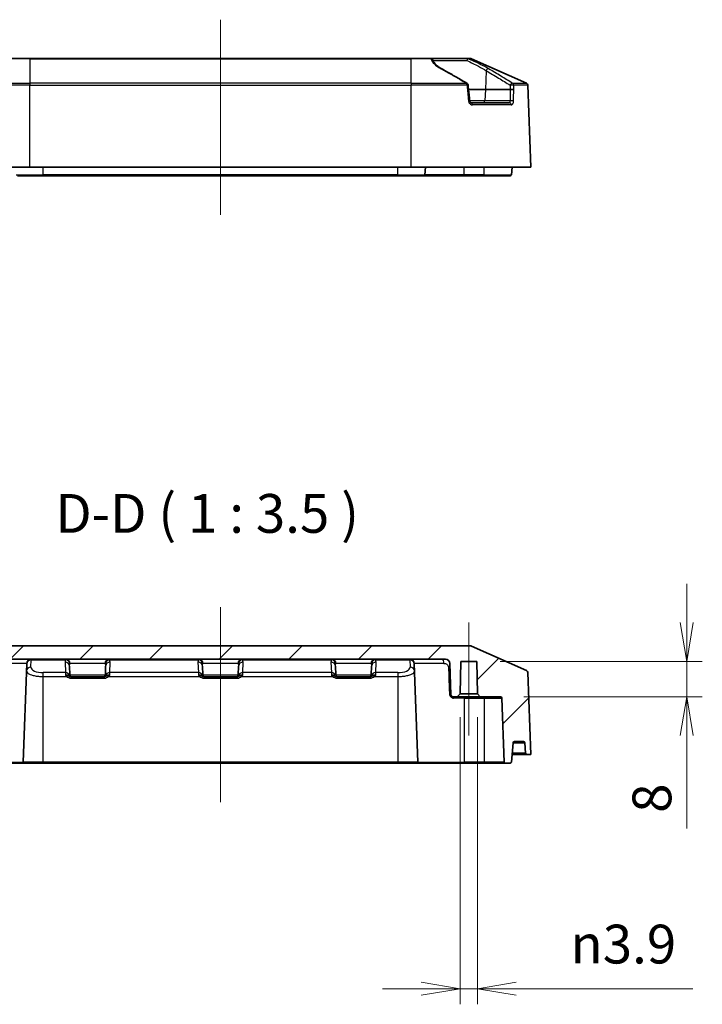
# Model space of a CAD drawing. Units: millimetres. Extents: x 0 to 4918, y 0 to 984.
# Drawn here: x 2423 to 2577, y 133 to 355 of the extents above; entities that cross this region are included whole.
import ezdxf

# ---------------------------------------------------------------- set-up
doc = ezdxf.new("R2010")
doc.units = ezdxf.units.MM
doc.header["$LTSCALE"] = 2.5
doc.layers.get('Defpoints').update_dxf_attribs({"lineweight": 25})
for name, color, linetype, lineweight in [('Centerline (ISO)', 131, 'Continuous', 18), ('Dimension (ISO)', 7, 'Continuous', 18), ('Dimension (ISO) @ 1', 7, 'Continuous', 18), ('Hatch (ISO)', 1, 'Continuous', 18), ('Symbol (ISO)', 7, 'Continuous', 18), ('Visible (ISO)', 7, 'Continuous', 35), ('Visible Narrow (ISO)', 7, 'Continuous', 25)]:
    doc.layers.add(name, color=color, linetype=linetype, lineweight=lineweight)
doc.styles.add('Note Text (TK)', font='MS PGothic.ttf')
doc.dimstyles.new('Default - Method 1b (TK)', dxfattribs={"dimscale": 2.5, "dimtxt": 2.5, "dimasz": 2.5, "dimexe": 1, "dimexo": 1.5, "dimgap": 1, "dimtad": 1, "dimrnd": 1e-08, "dimdsep": 46, "dimtxsty": 'Note Text (TK)', "dimblk": 'OPEN', "dimcen": 0.09, "dimdle": 5, "dimclrd": 100, "dimclre": 100, "dimclrt": 7, "dimadec": 1, "dimazin": 1, "dimtfac": 1, "dimtmove": 0, "dimatfit": 3, "dimldrblk": 'OPEN', "dimfxl": 1, "dimtolj": 1, "dimlwd": -1, "dimlwe": -1, "dimarcsym": 0})

# ---------------------------------------------------------------- blocks, each defined once
blk = doc.blocks.new('_Open')
at = {"color": 0, "linetype": 'ByBlock', "lineweight": -2}
for p, q in [((-1, 0.167), (0, 0)), ((-1, -0.167), (0, 0)), ((0, 0), (-1, 0))]:
    blk.add_line(p, q, dxfattribs=at)
blk = doc.blocks.new('*D86')
at = {"layer": 'Defpoints', "color": 0}
for p in [(2526.44, 210.08), (2531.8, 202.08), (2573.8, 202.08)]:
    blk.add_point(p, dxfattribs=at)
at = {"layer": 'Dimension (ISO)', "color": 100}
for p, q in [((2573.8, 218.83), (2573.8, 227.58)), ((2531.69, 210.08), (2577.3, 210.08)), ((2573.8, 210.08), (2573.8, 202.08)), ((2537.05, 202.08), (2577.3, 202.08)), ((2573.8, 193.33), (2573.8, 172.41))]:
    blk.add_line(p, q, dxfattribs=at)
at = {"layer": 'Dimension (ISO)', "color": 100, "xscale": 8.75, "yscale": 8.75, "zscale": 8.75}
for p, rotation in [((2573.8, 210.08), 270), ((2573.8, 202.08), 90)]:
    blk.add_blockref('_Open', p, dxfattribs=dict(at, rotation=rotation))
at = {"layer": 'Dimension (ISO)', "color": 7, "insert": (2565.93, 175.91), "char_height": 8.75, "attachment_point": 4, "rotation": 90, "style": 'Note Text (TK)'}
blk.add_mtext('\\A1;8', dxfattribs=at)
blk = doc.blocks.new('*D87')
at = {"layer": 'Defpoints', "color": 0}
for p in [(2522.66, 202.73), (2526.56, 202.73), (2526.56, 136.23)]:
    blk.add_point(p, dxfattribs=at)
at = {"layer": 'Dimension (ISO)', "color": 100}
for p, q in [((2522.66, 197.48), (2522.66, 132.73)), ((2526.56, 197.48), (2526.56, 132.73)), ((2513.91, 136.23), (2505.16, 136.23)), ((2522.66, 136.23), (2526.56, 136.23)), ((2535.31, 136.23), (2575.13, 136.23))]:
    blk.add_line(p, q, dxfattribs=at)
at = {"layer": 'Dimension (ISO)', "color": 100, "xscale": 8.75, "yscale": 8.75, "zscale": 8.75}
blk.add_blockref('_Open', (2522.66, 136.23), dxfattribs=at)
at = {"layer": 'Dimension (ISO)', "color": 100, "xscale": 8.75, "yscale": 8.75, "zscale": 8.75, "rotation": 180}
blk.add_blockref('_Open', (2526.56, 136.23), dxfattribs=at)
at = {"layer": 'Dimension (ISO)', "color": 7, "insert": (2547.56, 146.31), "char_height": 8.75, "attachment_point": 4, "style": 'Note Text (TK)'}
blk.add_mtext('\\A1;{\\fAIGDT|b0|i0;\\ln}\\fＭＳ Ｐゴシック|b0|i0;3.9', dxfattribs=at)

msp = doc.modelspace()

# ---------------------------------------------------------------- hatches: boundary and pattern name
at = {"layer": 'Hatch (ISO)'}
h = msp.add_hatch(dxfattribs=at)
h.set_pattern_fill('ANSI31', color=256, scale=88.9, style=0)
h.set_pattern_definition([(45, (2119.75, -28), (-7.85772, 7.85772), [])])
edge = h.paths.add_edge_path()
edge.add_ellipse((2399.7594, 207.5426), major_axis=(-0.4569, -0.2031), ratio=1, start_angle=270, end_angle=334.037511)
edge.add_line((2399.2597, 207.56), (2398.6144, 189.0808))
edge.add_line((2398.6144, 189.0808), (2399.4858, 189.0808))
edge.add_ellipse((2399.4858, 189.3808), major_axis=(0.3, 0), ratio=1, start_angle=270, end_angle=355)
edge.add_line((2399.7847, 189.3547), (2399.9905, 191.707))
edge.add_ellipse((2400.2893, 191.6808), major_axis=(0.0261, 0.2989), ratio=1, start_angle=5, end_angle=90, ccw=False)
edge.add_line((2400.2893, 191.9808), (2402.3108, 191.9808))
edge.add_ellipse((2402.3108, 191.6808), major_axis=(0.3, 0), ratio=1, start_angle=5, end_angle=90, ccw=False)
edge.add_line((2402.6097, 191.707), (2402.9905, 187.3547))
edge.add_ellipse((2403.2893, 187.3808), major_axis=(0.0261, -0.2989), ratio=1, start_angle=270, end_angle=355)
edge.add_line((2403.2893, 187.0808), (2404.3247, 187.0808))
edge.add_ellipse((2404.3247, 187.3808), major_axis=(0.3, 0), ratio=1, start_angle=270, end_angle=358)
edge.add_line((2404.6245, 187.3704), (2405.1281, 201.7913))
edge.add_ellipse((2405.4279, 201.7808), major_axis=(0.0105, 0.2998), ratio=1, start_angle=2, end_angle=90, ccw=False)
edge.add_line((2405.4279, 202.0808), (2410.0144, 202.0808))
edge.add_line((2410.0144, 202.0808), (2410.6644, 202.7308))
edge.add_line((2410.6644, 202.7308), (2410.7927, 210.0808))
edge.add_line((2410.7927, 210.0808), (2414.4361, 210.0808))
edge.add_line((2414.4361, 210.0808), (2414.5644, 202.7308))
edge.add_line((2414.5644, 202.7308), (2415.2144, 202.0808))
edge.add_line((2415.2144, 202.0808), (2416.1316, 202.0808))
edge.add_ellipse((2416.1316, 202.5808), major_axis=(0.5, 0), ratio=1, start_angle=270, end_angle=358)
edge.add_line((2416.6313, 202.5634), (2416.8775, 209.6157))
edge.add_ellipse((2417.8769, 209.5808), major_axis=(0.0349, 0.9994), ratio=1, start_angle=2, end_angle=90, ccw=False)
edge.add_line((2417.8769, 210.5808), (2519.3519, 210.5808))
edge.add_ellipse((2519.3519, 209.5808), major_axis=(1, 0), ratio=1, start_angle=2, end_angle=90, ccw=False)
edge.add_line((2520.3513, 209.6157), (2520.5976, 202.5634))
edge.add_ellipse((2521.0973, 202.5808), major_axis=(0.0174, -0.4997), ratio=1, start_angle=270, end_angle=358)
edge.add_line((2521.0973, 202.0808), (2522.0144, 202.0808))
edge.add_line((2522.0144, 202.0808), (2522.6644, 202.7308))
edge.add_line((2522.6644, 202.7308), (2522.7927, 210.0808))
edge.add_line((2522.7927, 210.0808), (2526.4361, 210.0808))
edge.add_line((2526.4361, 210.0808), (2526.5644, 202.7308))
edge.add_line((2526.5644, 202.7308), (2527.2144, 202.0808))
edge.add_line((2527.2144, 202.0808), (2531.8009, 202.0808))
edge.add_ellipse((2531.8009, 201.7808), major_axis=(0.3, 0), ratio=1, start_angle=2, end_angle=90, ccw=False)
edge.add_line((2532.1007, 201.7913), (2532.6043, 187.3704))
edge.add_ellipse((2532.9041, 187.3808), major_axis=(0.0105, -0.2998), ratio=1, start_angle=270, end_angle=358)
edge.add_line((2532.9041, 187.0808), (2533.9395, 187.0808))
edge.add_ellipse((2533.9395, 187.3808), major_axis=(0.3, 0), ratio=1, start_angle=270, end_angle=355)
edge.add_line((2534.2384, 187.3547), (2534.6192, 191.707))
edge.add_ellipse((2534.918, 191.6808), major_axis=(0.0261, 0.2989), ratio=1, start_angle=5, end_angle=90, ccw=False)
edge.add_line((2534.918, 191.9808), (2536.9395, 191.9808))
edge.add_ellipse((2536.9395, 191.6808), major_axis=(0.3, 0), ratio=1, start_angle=5, end_angle=90, ccw=False)
edge.add_line((2537.2384, 191.707), (2537.4442, 189.3547))
edge.add_ellipse((2537.743, 189.3808), major_axis=(0.0261, -0.2989), ratio=1, start_angle=270, end_angle=355)
edge.add_line((2537.743, 189.0808), (2538.6144, 189.0808))
edge.add_line((2538.6144, 189.0808), (2537.9691, 207.56))
edge.add_ellipse((2537.4694, 207.5426), major_axis=(-0.0174, 0.4997), ratio=1, start_angle=270, end_angle=334.037511)
edge.add_line((2537.6725, 207.9995), (2525.2114, 213.5377))
edge.add_ellipse((2525.0083, 213.0808), major_axis=(-0.4569, 0.2031), ratio=1, start_angle=270, end_angle=293.962489)
edge.add_line((2525.0083, 213.5808), (2412.2205, 213.5808))
edge.add_ellipse((2412.2205, 213.0808), major_axis=(-0.5, 0), ratio=1, start_angle=270, end_angle=293.962489)
edge.add_line((2412.0175, 213.5377), (2399.5563, 207.9995))

# ---------------------------------------------------------------- linework, layer by layer
at = {"layer": 'Centerline (ISO)', "linetype": 'Continuous'}
for p, q in [((2468.6144, 310.7891), (2468.6144, 354.7891)), ((2468.6144, 222.3308), (2468.6144, 178.3308)), ((2524.6144, 218.8308), (2524.6144, 193.3308))]:
    msp.add_line(p, q, dxfattribs=at)
at = {"layer": 'Visible (ISO)'}
for p, q in [((2421.191, 346.0391), (2425.6144, 346.0391)), ((2511.6144, 346.0391), (2425.6144, 346.0391)), ((2511.6144, 346.0391), (2516.0378, 346.0391)), ((2524.2568, 346.0391), (2516.0378, 346.0391)), ((2524.2568, 346.0391), (2525.0083, 346.0391)), ((2537.6725, 340.4577), (2525.2114, 345.996)), ((2538.6144, 321.5391), (2537.9691, 340.0182)), ((2528.3962, 339.0391), (2524.551, 339.0391)), ((2533.9679, 339.0391), (2528.3962, 339.0391)), ((2525.2316, 336.0391), (2533.776, 336.0391)), ((2425.6144, 321.5391), (2398.6144, 321.5391)), ((2425.6144, 321.5391), (2511.6144, 321.5391)), ((2538.6144, 321.5391), (2511.6144, 321.5391)), ((2514.7384, 319.8129), (2514.8894, 321.5391)), ((2534.2384, 319.8129), (2534.3894, 321.5391)), ((2428.6144, 319.5391), (2422.7893, 319.5391)), ((2428.6144, 319.5391), (2508.6144, 319.5391)), ((2514.4395, 319.5391), (2508.6144, 319.5391)), ((2514.4395, 319.5391), (2523.6144, 319.5391)), ((2523.6144, 319.5391), (2528.1144, 319.5391)), ((2533.9395, 319.5391), (2528.1144, 319.5391)), ((2525.0083, 213.5808), (2412.2205, 213.5808)), ((2537.6725, 207.9995), (2525.2114, 213.5377)), ((2417.8769, 210.5808), (2519.3519, 210.5808)), ((2424.9014, 209.6157), (2424.1245, 187.3704)), ((2434.5976, 207.0634), (2434.5294, 209.0162)), ((2442.6313, 207.0634), (2442.6995, 209.0162)), ((2464.5976, 207.0634), (2464.5294, 209.0162)), ((2472.6313, 207.0634), (2472.6995, 209.0162)), ((2494.5976, 207.0634), (2494.5294, 209.0162)), ((2502.6313, 207.0634), (2502.6995, 209.0162)), ((2513.1043, 187.3704), (2512.3275, 209.6157)), ((2520.3513, 209.6157), (2520.5976, 202.5634)), ((2522.6644, 202.7308), (2522.7927, 210.0808)), ((2522.7927, 210.0808), (2526.4361, 210.0808)), ((2526.4361, 210.0808), (2526.5644, 202.7308)), ((2434.8489, 206.5808), (2435.0275, 206.5808)), ((2435.0275, 206.5808), (2435.0973, 206.5808)), ((2442.1316, 206.5808), (2435.0973, 206.5808)), ((2442.1316, 206.5808), (2442.2013, 206.5808)), ((2442.2013, 206.5808), (2442.3799, 206.5808)), ((2464.8489, 206.5808), (2465.0275, 206.5808)), ((2465.0275, 206.5808), (2465.0973, 206.5808)), ((2472.1316, 206.5808), (2465.0973, 206.5808)), ((2472.1316, 206.5808), (2472.2013, 206.5808)), ((2472.2013, 206.5808), (2472.3799, 206.5808)), ((2494.8489, 206.5808), (2495.0275, 206.5808)), ((2495.0275, 206.5808), (2495.0973, 206.5808)), ((2502.1316, 206.5808), (2495.0973, 206.5808)), ((2502.1316, 206.5808), (2502.2013, 206.5808)), ((2502.2013, 206.5808), (2502.3799, 206.5808)), ((2538.6144, 189.0808), (2537.9691, 207.56)), ((2521.0973, 202.0808), (2522.0144, 202.0808)), ((2522.0144, 202.0808), (2522.6644, 202.7308)), ((2522.0144, 202.0808), (2527.2144, 202.0808)), ((2526.5644, 202.7308), (2522.6644, 202.7308)), ((2526.5644, 202.7308), (2527.2144, 202.0808)), ((2527.2144, 202.0808), (2531.8009, 202.0808)), ((2532.1007, 201.7913), (2532.6043, 187.3704)), ((2534.2384, 187.3547), (2534.6192, 191.707)), ((2534.918, 191.9808), (2536.9395, 191.9808)), ((2537.2384, 191.707), (2537.4442, 189.3547)), ((2534.3894, 189.0808), (2537.743, 189.0808)), ((2537.743, 189.0808), (2538.6144, 189.0808)), ((2423.8247, 187.0808), (2413.6144, 187.0808)), ((2423.8247, 187.0808), (2428.6144, 187.0808)), ((2428.6144, 187.0808), (2508.6144, 187.0808)), ((2508.6144, 187.0808), (2513.4041, 187.0808)), ((2523.6144, 187.0808), (2513.4041, 187.0808)), ((2523.6144, 187.0808), (2528.1144, 187.0808)), ((2528.1144, 187.0808), (2532.9041, 187.0808)), ((2532.9041, 187.0808), (2533.9395, 187.0808))]:
    msp.add_line(p, q, dxfattribs=at)
for centre, radius, start, end in [((2516.0378, 345.5391), 0.5, 13.894115, 90), ((2525.0083, 345.5391), 0.5, 66.037511, 90), ((2523.9785, 340.0008), 0.5, 4.216838, 59.633169), ((2537.4694, 340.0008), 0.5, 2, 66.037511), ((2514.4395, 319.8391), 0.3, 270, 355), ((2533.9395, 319.8391), 0.3, 270, 355), ((2525.0083, 213.0808), 0.5, 66.037511, 90), ((2425.9007, 209.5808), 1, 90, 178), ((2511.3281, 209.5808), 1, 2, 90), ((2519.3519, 209.5808), 1, 2, 90), ((2435.0973, 207.0808), 0.5, 182, 270), ((2442.1316, 207.0808), 0.5, 270, 358), ((2465.0973, 207.0808), 0.5, 182, 270), ((2472.1316, 207.0808), 0.5, 270, 358), ((2495.0973, 207.0808), 0.5, 182, 270), ((2502.1316, 207.0808), 0.5, 270, 358), ((2537.4694, 207.5426), 0.5, 2, 66.037511), ((2521.0973, 202.5808), 0.5, 182, 270), ((2531.8009, 201.7808), 0.3, 2, 90), ((2534.918, 191.6808), 0.3, 90, 175), ((2536.9395, 191.6808), 0.3, 5, 90), ((2537.743, 189.3808), 0.3, 185, 270), ((2423.8247, 187.3808), 0.3, 270, 358), ((2513.4041, 187.3808), 0.3, 182, 270), ((2532.9041, 187.3808), 0.3, 182, 270), ((2533.9395, 187.3808), 0.3, 270, 355)]:
    msp.add_arc(centre, radius, start, end, dxfattribs=at)
for centre, major_axis, ratio, start_param, end_param in [((-1657.6775, 33.3024), (-438.9188, 5922.0679), 0.70615828, 4.71167983, 4.71184679), ((787.9658, 187.2614), (-303.7561, 2455.0621), 0.70444317, 4.68604772, 4.68708226)]:
    msp.add_ellipse(centre, major_axis=major_axis, ratio=ratio, start_param=start_param, end_param=end_param, dxfattribs=at)
for points, knots in [([(2518.5662, 343.6852), (2518.3208, 343.8222), (2518.0948, 343.9614), (2517.6859, 344.2411), (2517.5029, 344.3816), (2517.1828, 344.66), (2517.0457, 344.7979), (2516.8187, 345.0655), (2516.7287, 345.1951), (2516.594, 345.4395), (2516.5491, 345.5541), (2516.5232, 345.6591)], [0, 0, 0, 0, 0.11524965, 0.11524965, 0.2304993, 0.2304993, 0.34574895, 0.34574895, 0.460998599, 0.460998599, 0.576248249, 0.576248249, 0.576248249, 0.576248249]), ([(2524.2313, 340.4322), (2523.8549, 340.6527), (2523.4783, 340.8728), (2522.7246, 341.3116), (2522.3476, 341.5304), (2521.5931, 341.9664), (2521.2155, 342.1837), (2520.4598, 342.6164), (2520.0817, 342.8318), (2519.3246, 343.2604), (2518.9457, 343.4735), (2518.5662, 343.6852)], [0.424962375, 0.424962375, 0.424962375, 0.424962375, 0.594508127, 0.594508127, 0.76405388, 0.76405388, 0.933599632, 0.933599632, 1.103145384, 1.103145384, 1.272691137, 1.272691137, 1.272691137, 1.272691137]), ([(2524.292, 339.0216), (2524.2932, 339.0217), (2524.2944, 339.0218), (2524.3445, 339.0266), (2524.3885, 339.0309), (2524.4627, 339.0383), (2524.4924, 339.0414), (2524.5377, 339.0465), (2524.5501, 339.0482), (2524.55, 339.0488)], [-0.0004130578, -0.0004130578, -0.0004130578, -0.0004130578, 0, 0, 0.0168990189, 0.0168990189, 0.0337972507, 0.0337972507, 0.0531626139, 0.0531626139, 0.0531626139, 0.0531626139]), ([(2534.7593, 339.0216), (2534.7586, 339.0217), (2534.7579, 339.0218), (2534.7297, 339.0266), (2534.6941, 339.0309), (2534.6097, 339.0383), (2534.5615, 339.0414), (2534.449, 339.0465), (2534.3845, 339.0482), (2534.2543, 339.0494), (2534.1898, 339.0488), (2534.0695, 339.0455), (2534.0148, 339.0427), (2533.9686, 339.0391)], [-0.0928011663, -0.0928011663, -0.0928011663, -0.0928011663, -0.0923881109, -0.0923881109, -0.0754891878, -0.0754891878, -0.0585910519, -0.0585910519, -0.0390591452, -0.0390591452, -0.0195296199, -0.0195296199, 0, 0, 0, 0]), ([(2525.2316, 336.0391), (2525.2016, 336.0391), (2525.1697, 336.044), (2525.1024, 336.0669), (2525.067, 336.0849), (2524.9976, 336.1357), (2524.9637, 336.1686), (2524.9044, 336.2463), (2524.8789, 336.2906), (2524.8414, 336.3827), (2524.8285, 336.4298), (2524.82, 336.4865), (2524.8189, 336.4953), (2524.818, 336.5041)], [0, 0, 0, 0, 0.030285827, 0.030285827, 0.060571653, 0.060571653, 0.09085748, 0.09085748, 0.12007992, 0.12007992, 0.146606785, 0.146606785, 0.151429133, 0.151429133, 0.151429133, 0.151429133])]:
    msp.add_open_spline(points, degree=3, knots=knots, dxfattribs=at)
msp.add_open_spline([(2533.9679, 339.0391), (2533.9682, 339.0391), (2533.9684, 339.0391), (2533.9686, 339.0391)], degree=3, dxfattribs=at)
at = {"layer": 'Visible Narrow (ISO)'}
for p, q in [((2425.6144, 345.996), (2421.124, 345.996)), ((2425.6144, 345.996), (2425.6144, 346.0391)), ((2425.6144, 345.996), (2511.6144, 345.996)), ((2425.6144, 345.996), (2425.6144, 340.4577)), ((2511.6144, 345.996), (2511.6144, 346.0391)), ((2516.1049, 345.996), (2511.6144, 345.996)), ((2511.6144, 340.4577), (2511.6144, 345.996)), ((2516.5507, 345.5652), (2524.2146, 345.5652)), ((2525.2114, 345.996), (2524.4485, 345.996)), ((2528.5532, 343.2748), (2528.3962, 339.0391)), ((2425.6144, 340.0182), (2413.0113, 340.0182)), ((2413.1532, 340.4577), (2425.6144, 340.4577)), ((2425.6144, 340.4577), (2425.6144, 340.0182)), ((2511.6144, 340.4577), (2425.6144, 340.4577)), ((2425.6144, 340.0182), (2511.6144, 340.0182)), ((2425.6144, 321.5391), (2425.6144, 340.0182)), ((2511.6144, 340.4577), (2511.6144, 340.0182)), ((2511.6144, 340.4577), (2524.0756, 340.4577)), ((2524.2175, 340.0182), (2511.6144, 340.0182)), ((2511.6144, 321.5391), (2511.6144, 340.0182)), ((2534.4998, 340.4577), (2537.6725, 340.4577)), ((2537.9691, 340.0182), (2534.7603, 340.0182)), ((2528.3962, 339.0391), (2528.2388, 336.4955)), ((2533.9686, 339.0391), (2533.9686, 339.0391)), ((2528.2388, 336.4955), (2524.8189, 336.4955)), ((2534.2017, 335.5565), (2525.4932, 335.5565)), ((2533.9218, 336.4955), (2528.2388, 336.4955)), ((2422.4905, 319.8129), (2428.6144, 319.8129)), ((2428.6144, 319.8129), (2428.6144, 321.5391)), ((2508.6144, 319.8129), (2428.6144, 319.8129)), ((2428.6144, 319.5391), (2428.6144, 319.8129)), ((2508.6144, 319.8129), (2508.6144, 321.5391)), ((2508.6144, 319.8129), (2514.7384, 319.8129)), ((2508.6144, 319.5391), (2508.6144, 319.8129)), ((2523.6144, 319.8129), (2514.7384, 319.8129)), ((2523.6144, 319.8129), (2523.6144, 321.5391)), ((2528.1144, 319.8129), (2523.6144, 319.8129)), ((2523.6144, 319.5391), (2523.6144, 319.8129)), ((2528.1144, 319.8129), (2528.1144, 321.5391)), ((2528.1144, 319.5391), (2528.1144, 319.8129)), ((2528.1144, 319.8129), (2534.2384, 319.8129)), ((2424.9014, 209.6157), (2418.2042, 209.6157)), ((2425.841, 208.784), (2425.8977, 210.4085)), ((2425.8977, 210.4085), (2425.9007, 210.5808)), ((2425.8977, 210.4085), (2433.6445, 210.4085)), ((2433.53, 209.8952), (2433.6125, 207.532)), ((2442.5237, 209.6157), (2434.7051, 209.6157)), ((2443.5843, 210.4085), (2463.6445, 210.4085)), ((2443.6163, 207.532), (2443.6989, 209.8952)), ((2463.53, 209.8952), (2463.6125, 207.532)), ((2472.5237, 209.6157), (2464.7051, 209.6157)), ((2473.5843, 210.4085), (2493.6445, 210.4085)), ((2473.6163, 207.532), (2473.6989, 209.8952)), ((2493.53, 209.8952), (2493.6125, 207.532)), ((2502.5237, 209.6157), (2494.7051, 209.6157)), ((2503.5843, 210.4085), (2511.3311, 210.4085)), ((2503.6163, 207.532), (2503.6989, 209.8952)), ((2511.3281, 210.5808), (2511.3311, 210.4085)), ((2511.3311, 210.4085), (2511.3878, 208.784)), ((2519.0246, 209.6157), (2512.3275, 209.6157)), ((2428.6144, 206.6531), (2428.6144, 207.532)), ((2433.6125, 207.532), (2428.6144, 207.532)), ((2428.6144, 187.3704), (2428.6144, 206.6531)), ((2428.6144, 206.6531), (2433.9032, 206.6531)), ((2433.6125, 207.532), (2433.6125, 206.9266)), ((2434.5558, 206.9266), (2433.6125, 206.9266)), ((2434.5976, 207.0634), (2442.6313, 207.0634)), ((2434.8489, 206.5808), (2434.8489, 206.2913)), ((2442.3799, 206.5808), (2442.3799, 206.2913)), ((2443.6163, 206.9266), (2442.673, 206.9266)), ((2443.3256, 206.6531), (2463.9032, 206.6531)), ((2443.6163, 206.9266), (2443.6163, 207.532)), ((2463.6125, 207.532), (2443.6163, 207.532)), ((2463.6125, 207.532), (2463.6125, 206.9266)), ((2464.5558, 206.9266), (2463.6125, 206.9266)), ((2464.5976, 207.0634), (2472.6313, 207.0634)), ((2464.8489, 206.5808), (2464.8489, 206.2913)), ((2472.3799, 206.5808), (2472.3799, 206.2913)), ((2473.6163, 206.9266), (2472.673, 206.9266)), ((2473.3256, 206.6531), (2493.9032, 206.6531)), ((2473.6163, 206.9266), (2473.6163, 207.532)), ((2493.6125, 207.532), (2473.6163, 207.532)), ((2493.6125, 207.532), (2493.6125, 206.9266)), ((2494.5558, 206.9266), (2493.6125, 206.9266)), ((2494.5976, 207.0634), (2502.6313, 207.0634)), ((2494.8489, 206.5808), (2494.8489, 206.2913)), ((2502.3799, 206.5808), (2502.3799, 206.2913)), ((2503.6163, 206.9266), (2502.673, 206.9266)), ((2503.3256, 206.6531), (2508.6144, 206.6531)), ((2503.6163, 206.9266), (2503.6163, 207.532)), ((2508.6144, 207.532), (2503.6163, 207.532)), ((2508.6144, 207.532), (2508.6144, 206.6531)), ((2508.6144, 206.6531), (2508.6144, 187.3704)), ((2434.8489, 206.2913), (2442.3799, 206.2913)), ((2464.8489, 206.2913), (2472.3799, 206.2913)), ((2494.8489, 206.2913), (2502.3799, 206.2913)), ((2523.6144, 201.7913), (2523.6144, 202.0808)), ((2528.1144, 201.7913), (2528.1144, 202.0808)), ((2523.6144, 201.7913), (2521.164, 201.7913)), ((2523.6144, 201.7913), (2528.1144, 201.7913)), ((2523.6144, 201.7913), (2523.6144, 187.3704)), ((2528.1144, 201.7913), (2532.1007, 201.7913)), ((2528.1144, 201.7913), (2528.1144, 187.3704)), ((2534.6192, 191.707), (2537.2384, 191.707)), ((2537.4442, 189.3547), (2534.4134, 189.3547)), ((2413.6144, 187.3704), (2424.1245, 187.3704)), ((2428.6144, 187.3704), (2424.1245, 187.3704)), ((2428.6144, 187.0808), (2428.6144, 187.3704)), ((2508.6144, 187.3704), (2428.6144, 187.3704)), ((2508.6144, 187.0808), (2508.6144, 187.3704)), ((2513.1043, 187.3704), (2508.6144, 187.3704)), ((2513.1043, 187.3704), (2523.6144, 187.3704)), ((2523.6144, 187.0808), (2523.6144, 187.3704)), ((2528.1144, 187.3704), (2523.6144, 187.3704)), ((2528.1144, 187.0808), (2528.1144, 187.3704)), ((2532.6043, 187.3704), (2528.1144, 187.3704))]:
    msp.add_line(p, q, dxfattribs=at)
for centre, major_axis, ratio, start_param, end_param in [((2516.0378, 345.5391), (0, 0.5), 0.33025361, 5.86496098, 6.28318531), ((2516.0378, 345.5391), (0.4854, 0.1201), 0.91245555, 0, 1.2136134), ((2524.2568, 345.5391), (0, 0.5), 0.08448291, 0, 1.51843645), ((2524.2568, 345.5391), (0.1996, 0.4584), 0.09825471, 0.1351923, 1.5564833), ((2524.2568, 345.5391), (0, 0.5), 0.94389224, 5.86496098, 6.28318531), ((2518.3226, 343.2486), (0.2436, 0.4366), 0.64190936, 0, 0.51646636), ((2528.9062, 343.2486), (0.2515, 0.4321), 0.66960012, 0.19908651, 1.88596787), ((2523.9785, 340.0008), (0.2528, 0.4314), 0.63653823, 0, 0.48079596), ((2523.9785, 340.0008), (0, -0.5), 0.47820974, 1.60570291, 2.72336832), ((2523.9785, 340.0008), (0.4986, 0.0368), 0.00038388, 5.21212159, 6.28318531), ((2534.3215, 340.0008), (0.2612, 0.4264), 0.66543531, 0.26321774, 1.90096505), ((2534.3215, 340.0008), (0.5, -0.0002), 0.07353127, 0.49976091, 2.35485334), ((2534.3215, 340.0008), (0, 0.5), 0.87824566, 4.74729557, 5.86496098), ((2524.3207, 336.4519), (0.4973, 0.0522), 0.0186951, 5.22422006, 6.28318531), ((2525.2316, 335.5391), (0, 0.5), 0.52351841, 4.74729557, 6.28318531), ((2527.8866, 336.5391), (0, -0.5), 0.70710678, 0, 1.48352986), ((2533.776, 335.5391), (0, 0.5), 0.85201437, 4.74729557, 6.28318531), ((2534.274, 336.4519), (0.4999, -0.0094), 0.10433553, 0.51379269, 2.35453149), ((2425.841, 207.8702), (-0.9994, 0.0349), 0.91371966, 4.74428595, 6.28318531), ((2425.8977, 209.4947), (-0.9994, 0.0349), 0.91371966, 4.74428595, 6.28318531), ((2428.6144, 208.7649), (-2.7737, 0), 0.44449798, 6.26766434, 7.85398163), ((2438.6144, 209.9302), (-5.085, 0), 0.44449798, 6.06999842, 6.29870627), ((2433.53, 208.9813), (0.9994, 0.0349), 0.91371966, 0, 1.53889936), ((2433.6445, 209.4947), (-0.899, 0.4378), 0.89644409, 3.67731503, 5.12402705), ((2433.7536, 209.5808), (0, 1), 0.95210524, 4.74729557, 6.28318531), ((2443.4753, 209.5808), (0, 1), 0.95210524, 0, 1.53588974), ((2443.5843, 209.4947), (0.899, 0.4378), 0.89644409, 1.15915826, 2.60587028), ((2443.6989, 208.9813), (-0.9994, 0.0349), 0.91371966, 4.74428595, 6.28318531), ((2438.6144, 209.9302), (-5.085, 0), 0.44449798, 3.12607169, 3.35477954), ((2468.6144, 209.9302), (-5.085, 0), 0.44449798, 6.06999842, 6.29870627), ((2463.53, 208.9813), (0.9994, 0.0349), 0.91371966, 0, 1.53889936), ((2463.6445, 209.4947), (-0.899, 0.4378), 0.89644409, 3.67731503, 5.12402705), ((2463.7536, 209.5808), (0, 1), 0.95210524, 4.74729557, 6.28318531), ((2473.4753, 209.5808), (0, 1), 0.95210524, 0, 1.53588974), ((2473.5843, 209.4947), (0.899, 0.4378), 0.89644409, 1.15915826, 2.60587028), ((2473.6989, 208.9813), (-0.9994, 0.0349), 0.91371966, 4.74428595, 6.28318531), ((2468.6144, 209.9302), (-5.085, 0), 0.44449798, 3.12607169, 3.35477954), ((2498.6144, 209.9302), (-5.085, 0), 0.44449798, 6.06999842, 6.29870627), ((2493.53, 208.9813), (0.9994, 0.0349), 0.91371966, 0, 1.53889936), ((2493.6445, 209.4947), (-0.899, 0.4378), 0.89644409, 3.67731503, 5.12402705), ((2493.7536, 209.5808), (0, 1), 0.95210524, 4.74729557, 6.28318531), ((2503.4753, 209.5808), (0, 1), 0.95210524, 0, 1.53588974), ((2503.5843, 209.4947), (0.899, 0.4378), 0.89644409, 1.15915826, 2.60587028), ((2503.6989, 208.9813), (-0.9994, 0.0349), 0.91371966, 4.74428595, 6.28318531), ((2498.6144, 209.9302), (-5.085, 0), 0.44449798, 3.12607169, 3.35477954), ((2508.6144, 208.7649), (-2.7737, 0), 0.44449798, 1.57079633, 3.15711362), ((2511.3311, 209.4947), (0.9994, 0.0349), 0.91371966, 0, 1.53889936), ((2511.3878, 207.8702), (0.9994, 0.0349), 0.91371966, 0, 1.53889936), ((2518.6182, 209.5808), (0, 1), 0.40664524, 4.74729557, 6.28318531), ((2433.6125, 206.6182), (0.9994, 0.0349), 0.91371966, 0.30608777, 1.53889936), ((2433.9032, 206.6426), (-0.1574, -0.2554), 0.01832131, 4.02466829, 4.68267601), ((2433.5963, 207.0808), (-1.0012, 0.0312), 0.45528256, 2.86560719, 3.17169497), ((2435.0275, 207.0808), (0, -0.5), 0.99168095, 5.02594298, 6.28318531), ((2442.2013, 207.0808), (0, -0.5), 0.99168095, 0, 1.25724233), ((2443.6325, 207.0808), (-1.0012, -0.0312), 0.45528256, 6.25308299, 6.55917077), ((2443.6163, 206.6182), (-0.9994, 0.0349), 0.91371966, 4.74428595, 5.97709753), ((2443.3256, 206.6426), (0.1574, -0.2554), 0.01832131, 1.6005093, 2.25851701), ((2463.6125, 206.6182), (0.9994, 0.0349), 0.91371966, 0.30608777, 1.53889936), ((2463.9032, 206.6426), (-0.1574, -0.2554), 0.01832131, 4.02466829, 4.68267601), ((2463.5963, 207.0808), (-1.0012, 0.0312), 0.45528256, 2.86560719, 3.17169497), ((2465.0275, 207.0808), (0, -0.5), 0.99168095, 5.02594298, 6.28318531), ((2472.2013, 207.0808), (0, -0.5), 0.99168095, 0, 1.25724233), ((2473.6325, 207.0808), (-1.0012, -0.0312), 0.45528256, 6.25308299, 6.55917077), ((2473.6163, 206.6182), (-0.9994, 0.0349), 0.91371966, 4.74428595, 5.97709753), ((2473.3256, 206.6426), (0.1574, -0.2554), 0.01832131, 1.6005093, 2.25851701), ((2493.6125, 206.6182), (0.9994, 0.0349), 0.91371966, 0.30608777, 1.53889936), ((2493.9032, 206.6426), (-0.1574, -0.2554), 0.01832131, 4.02466829, 4.68267601), ((2493.5963, 207.0808), (-1.0012, 0.0312), 0.45528256, 2.86560719, 3.17169497), ((2495.0275, 207.0808), (0, -0.5), 0.99168095, 5.02594298, 6.28318531), ((2502.2013, 207.0808), (0, -0.5), 0.99168095, 0, 1.25724233), ((2503.6325, 207.0808), (-1.0012, -0.0312), 0.45528256, 6.25308299, 6.55917077), ((2503.6163, 206.6182), (-0.9994, 0.0349), 0.91371966, 4.74428595, 5.97709753), ((2503.3256, 206.6426), (0.1574, -0.2554), 0.01832131, 1.6005093, 2.25851701), ((2519.8854, 208.6303), (0.4997, 0.0174), 0.02511662, 0, 1.2470524), ((2520.932, 201.7981), (0.062, 0.2935), 0.22540012, 4.79559022, 6.28318531), ((2521.0973, 201.7808), (0, 0.3), 0.22249097, 4.74729557, 6.28318531)]:
    msp.add_ellipse(centre, major_axis=major_axis, ratio=ratio, start_param=start_param, end_param=end_param, dxfattribs=at)
for points, knots in [([(2516.1049, 345.996), (2516.1582, 345.7734), (2516.2645, 345.5459), (2516.6546, 344.9784), (2517.0007, 344.6382), (2517.7257, 344.1028), (2518.0436, 343.901), (2518.396, 343.7055)], [-0.57624825, -0.57624825, -0.57624825, -0.57624825, -0.408143288, -0.408143288, -0.156978188, -0.156978188, 0, 0, 0, 0]), ([(2524.2146, 345.5652), (2525.1153, 345.1455), (2525.9902, 344.7094), (2527.4377, 343.9377), (2528.0364, 343.5976), (2528.5532, 343.2748)], [0.262117798, 0.262117798, 0.262117798, 0.262117798, 0.579165793, 0.579165793, 0.838366047, 0.838366047, 0.838366047, 0.838366047]), ([(2529.0956, 343.7055), (2528.5423, 344.0283), (2527.9011, 344.3684), (2526.3507, 345.1401), (2525.4138, 345.5762), (2524.4485, 345.996)], [-0.838366047, -0.838366047, -0.838366047, -0.838366047, -0.579165793, -0.579165793, -0.262117796, -0.262117796, -0.262117796, -0.262117796]), ([(2518.396, 343.7055), (2519.8249, 342.913), (2521.2461, 342.1004), (2523.1348, 341.0063), (2523.6054, 340.7324), (2524.0756, 340.4577)], [-1.272691137, -1.272691137, -1.272691137, -1.272691137, -0.636345568, -0.636345568, -0.424962375, -0.424962375, -0.424962375, -0.424962375]), ([(2528.5532, 343.2748), (2529.4863, 342.7316), (2530.4164, 342.1788), (2532.2206, 341.0937), (2533.095, 340.5619), (2533.9684, 340.027)], [0, 0, 0, 0, 0.436119002, 0.436119002, 0.847728762, 0.847728762, 0.847728762, 0.847728762]), ([(2534.4998, 340.4577), (2533.6279, 340.9926), (2532.7551, 341.5245), (2530.9544, 342.6096), (2530.0265, 343.1624), (2529.0956, 343.7055)], [-0.847728762, -0.847728762, -0.847728762, -0.847728762, -0.436119002, -0.436119002, 0, 0, 0, 0]), ([(2524.2175, 340.0182), (2524.2269, 339.8931), (2524.2362, 339.7679), (2524.2456, 339.6426), (2524.2611, 339.4358), (2524.2765, 339.2288), (2524.292, 339.0216)], [0.64572790276, 0.64572790276, 0.64572790276, 0.64572790276, 0.64631952849, 0.64631952849, 0.64631952849, 0.64729674443, 0.64729674443, 0.64729674443, 0.64729674443]), ([(2533.9684, 340.027), (2533.9683, 339.9018), (2533.9683, 339.7766), (2533.9682, 339.6514), (2533.9681, 339.4474), (2533.9681, 339.2433), (2533.9679, 339.0391)], [0.64572790276, 0.64572790276, 0.64572790276, 0.64572790276, 0.64631952849, 0.64631952849, 0.64631952849, 0.64728302945, 0.64728302945, 0.64728302945, 0.64728302945]), ([(2534.7593, 339.0216), (2534.7595, 339.2288), (2534.7597, 339.4358), (2534.7599, 339.6426), (2534.7601, 339.7679), (2534.7602, 339.8931), (2534.7603, 340.0182)], [-0.64729673507, -0.64729673507, -0.64729673507, -0.64729673507, -0.64631952849, -0.64631952849, -0.64631952849, -0.64572790276, -0.64572790276, -0.64572790276, -0.64572790276]), ([(2524.292, 339.0216), (2524.3472, 338.5074), (2524.4024, 337.9922), (2524.4576, 337.4759), (2524.4935, 337.1408), (2524.5293, 336.8053), (2524.5651, 336.4693)], [0.9132277378, 0.9132277378, 0.9132277378, 0.9132277378, 0.91820755259, 0.91820755259, 0.91820755259, 0.92144043521, 0.92144043521, 0.92144043521, 0.92144043521]), ([(2533.9686, 339.0391), (2533.9594, 338.5277), (2533.95, 338.0154), (2533.9405, 337.5021), (2533.9343, 337.167), (2533.9281, 336.8314), (2533.9218, 336.4955)], [0.91325578333, 0.91325578333, 0.91325578333, 0.91325578333, 0.91820755259, 0.91820755259, 0.91820755259, 0.92144043521, 0.92144043521, 0.92144043521, 0.92144043521]), ([(2534.7098, 336.4693), (2534.7164, 336.8053), (2534.723, 337.1408), (2534.7295, 337.4759), (2534.7396, 337.9922), (2534.7495, 338.5074), (2534.7593, 339.0216)], [-0.92144043521, -0.92144043521, -0.92144043521, -0.92144043521, -0.91820755259, -0.91820755259, -0.91820755259, -0.91322771864, -0.91322771864, -0.91322771864, -0.91322771864]), ([(2524.5651, 336.4693), (2524.5896, 336.2399), (2524.6896, 336.0209), (2524.9459, 335.741), (2525.0789, 335.6527), (2525.3095, 335.5724), (2525.4016, 335.5565), (2525.4932, 335.5565)], [-0.151429133, -0.151429133, -0.151429133, -0.151429133, -0.082214139, -0.082214139, -0.031620823, -0.031620823, 0, 0, 0, 0]), ([(2533.9218, 336.4955), (2533.9225, 336.4632), (2533.9223, 336.4313), (2533.9192, 336.3509), (2533.9148, 336.3038), (2533.899, 336.2063), (2533.8859, 336.1589), (2533.8447, 336.0684), (2533.8122, 336.0391), (2533.776, 336.0391)], [0, 0, 0, 0, 0.01944665, 0.01944665, 0.050561291, 0.050561291, 0.091010324, 0.091010324, 0.15142675, 0.15142675, 0.15142675, 0.15142675]), ([(2534.2017, 335.5565), (2534.3092, 335.5565), (2534.4125, 335.6152), (2534.5527, 335.7963), (2534.6004, 335.8909), (2534.6636, 336.0861), (2534.684, 336.1802), (2534.704, 336.3411), (2534.7085, 336.4049), (2534.7098, 336.4693)], [-0.15142675, -0.15142675, -0.15142675, -0.15142675, -0.091010324, -0.091010324, -0.050561291, -0.050561291, -0.01944665, -0.01944665, 0, 0, 0, 0]), ([(2433.7536, 210.5808), (2433.7315, 210.5808), (2433.7112, 210.5667), (2433.6747, 210.5092), (2433.6585, 210.4659), (2433.6445, 210.4085)], [0, 0, 0, 0, 0.021622882, 0.021622882, 0.043245764, 0.043245764, 0.043245764, 0.043245764]), ([(2434.5294, 209.0162), (2434.5245, 209.156), (2434.5431, 209.2959), (2434.5947, 209.4657), (2434.6057, 209.4977), (2434.6179, 209.5296)], [-1.586317292, -1.586317292, -1.586317292, -1.586317292, -1.400832725, -1.400832725, -1.357609442, -1.357609442, -1.357609442, -1.357609442]), ([(2434.6179, 209.5296), (2434.629, 209.5583), (2434.6419, 209.5799), (2434.6711, 209.6086), (2434.6874, 209.6157), (2434.7051, 209.6157)], [-0.043245764, -0.043245764, -0.043245764, -0.043245764, -0.021622882, -0.021622882, 0, 0, 0, 0]), ([(2442.5237, 209.6157), (2442.5415, 209.6157), (2442.5578, 209.6086), (2442.587, 209.5799), (2442.5998, 209.5583), (2442.6109, 209.5296)], [-0.043245764, -0.043245764, -0.043245764, -0.043245764, -0.021622882, -0.021622882, 0, 0, 0, 0]), ([(2442.6109, 209.5296), (2442.6743, 209.3649), (2442.7041, 209.1963), (2442.6997, 209.024), (2442.6996, 209.0201), (2442.6995, 209.0162)], [1.357609442, 1.357609442, 1.357609442, 1.357609442, 1.581174274, 1.581174274, 1.586317293, 1.586317293, 1.586317293, 1.586317293]), ([(2443.5843, 210.4085), (2443.5704, 210.4659), (2443.5542, 210.5092), (2443.5176, 210.5667), (2443.4973, 210.5808), (2443.4753, 210.5808)], [0, 0, 0, 0, 0.021622882, 0.021622882, 0.043245764, 0.043245764, 0.043245764, 0.043245764]), ([(2463.7536, 210.5808), (2463.7315, 210.5808), (2463.7112, 210.5667), (2463.6747, 210.5092), (2463.6585, 210.4659), (2463.6445, 210.4085)], [0, 0, 0, 0, 0.021622882, 0.021622882, 0.043245764, 0.043245764, 0.043245764, 0.043245764]), ([(2464.5294, 209.0162), (2464.5245, 209.156), (2464.5431, 209.2959), (2464.5947, 209.4657), (2464.6057, 209.4977), (2464.6179, 209.5296)], [-1.586317292, -1.586317292, -1.586317292, -1.586317292, -1.400832725, -1.400832725, -1.357609442, -1.357609442, -1.357609442, -1.357609442]), ([(2464.6179, 209.5296), (2464.629, 209.5583), (2464.6419, 209.5799), (2464.6711, 209.6086), (2464.6874, 209.6157), (2464.7051, 209.6157)], [-0.043245764, -0.043245764, -0.043245764, -0.043245764, -0.021622882, -0.021622882, 0, 0, 0, 0]), ([(2472.5237, 209.6157), (2472.5415, 209.6157), (2472.5578, 209.6086), (2472.587, 209.5799), (2472.5998, 209.5583), (2472.6109, 209.5296)], [-0.043245764, -0.043245764, -0.043245764, -0.043245764, -0.021622882, -0.021622882, 0, 0, 0, 0]), ([(2472.6109, 209.5296), (2472.6743, 209.3649), (2472.7041, 209.1963), (2472.6997, 209.024), (2472.6996, 209.0201), (2472.6995, 209.0162)], [1.357609442, 1.357609442, 1.357609442, 1.357609442, 1.581174274, 1.581174274, 1.586317293, 1.586317293, 1.586317293, 1.586317293]), ([(2473.5843, 210.4085), (2473.5704, 210.4659), (2473.5542, 210.5092), (2473.5176, 210.5667), (2473.4973, 210.5808), (2473.4753, 210.5808)], [0, 0, 0, 0, 0.021622882, 0.021622882, 0.043245764, 0.043245764, 0.043245764, 0.043245764]), ([(2493.7536, 210.5808), (2493.7315, 210.5808), (2493.7112, 210.5667), (2493.6747, 210.5092), (2493.6585, 210.4659), (2493.6445, 210.4085)], [0, 0, 0, 0, 0.021622882, 0.021622882, 0.043245764, 0.043245764, 0.043245764, 0.043245764]), ([(2494.5294, 209.0162), (2494.5245, 209.156), (2494.5431, 209.2959), (2494.5947, 209.4657), (2494.6057, 209.4977), (2494.6179, 209.5296)], [-1.586317292, -1.586317292, -1.586317292, -1.586317292, -1.400832725, -1.400832725, -1.357609442, -1.357609442, -1.357609442, -1.357609442]), ([(2494.6179, 209.5296), (2494.629, 209.5583), (2494.6419, 209.5799), (2494.6711, 209.6086), (2494.6874, 209.6157), (2494.7051, 209.6157)], [-0.043245764, -0.043245764, -0.043245764, -0.043245764, -0.021622882, -0.021622882, 0, 0, 0, 0]), ([(2502.5237, 209.6157), (2502.5415, 209.6157), (2502.5578, 209.6086), (2502.587, 209.5799), (2502.5998, 209.5583), (2502.6109, 209.5296)], [-0.043245764, -0.043245764, -0.043245764, -0.043245764, -0.021622882, -0.021622882, 0, 0, 0, 0]), ([(2502.6109, 209.5296), (2502.6743, 209.3649), (2502.7041, 209.1963), (2502.6997, 209.024), (2502.6996, 209.0201), (2502.6995, 209.0162)], [1.357609442, 1.357609442, 1.357609442, 1.357609442, 1.581174274, 1.581174274, 1.586317293, 1.586317293, 1.586317293, 1.586317293]), ([(2503.5843, 210.4085), (2503.5704, 210.4659), (2503.5542, 210.5092), (2503.5176, 210.5667), (2503.4973, 210.5808), (2503.4753, 210.5808)], [0, 0, 0, 0, 0.021622882, 0.021622882, 0.043245764, 0.043245764, 0.043245764, 0.043245764]), ([(2519.0246, 209.6157), (2519.2095, 209.6157), (2519.4477, 209.5849), (2519.6491, 209.4479), (2519.8775, 209.2924), (2520.0133, 209.0245), (2520.0363, 208.7848), (2520.0408, 208.7381), (2520.0424, 208.6924), (2520.0439, 208.6477)], [0, 0, 0, 0, 0.42454743, 0.42454743, 0.42454743, 0.90617961, 0.90617961, 0.90617961, 1, 1, 1, 1]), ([(2424.8416, 207.9051), (2424.8368, 207.7665), (2424.9042, 207.6275), (2425.2242, 207.3171), (2425.5355, 207.1523), (2426.1953, 206.9346), (2426.4856, 206.8629), (2426.8007, 206.806), (2427.1158, 206.7492), (2427.4556, 206.7072), (2428.0716, 206.6628), (2428.343, 206.6531), (2428.6144, 206.6531)], [-1.58631729, -1.58631729, -1.58631729, -1.58631729, -1.24891787, -1.24891787, -0.79014953, -0.79014953, -0.50341932, -0.50341932, -0.50341932, -0.21668911, -0.21668911, 0, 0, 0, 0]), ([(2433.9995, 206.8069), (2433.9389, 206.8261), (2433.8759, 206.8458), (2433.7463, 206.8858), (2433.6798, 206.9062), (2433.6125, 206.9266)], [0, 0, 0, 0, 0.017487441, 0.017487441, 0.034974882, 0.034974882, 0.034974882, 0.034974882]), ([(2433.6125, 206.9266), (2433.6596, 206.8799), (2433.7074, 206.8334), (2433.8045, 206.7418), (2433.8536, 206.6968), (2433.9032, 206.6531)], [-0.034974882, -0.034974882, -0.034974882, -0.034974882, -0.017487441, -0.017487441, 0, 0, 0, 0]), ([(2433.9032, 206.6531), (2434.0412, 206.568), (2434.1771, 206.4781), (2434.4265, 206.3665), (2434.5326, 206.3311), (2434.71, 206.2981), (2434.7795, 206.2913), (2434.8489, 206.2913)], [-0.102805079, -0.102805079, -0.102805079, -0.102805079, -0.054151879, -0.054151879, -0.020827646, -0.020827646, 0, 0, 0, 0]), ([(2434.8489, 206.5808), (2434.799, 206.5808), (2434.748, 206.5851), (2434.6128, 206.6057), (2434.5272, 206.6278), (2434.3064, 206.6976), (2434.1682, 206.7538), (2433.9995, 206.8069)], [0, 0, 0, 0, 0.020827646, 0.020827646, 0.054151879, 0.054151879, 0.102805079, 0.102805079, 0.102805079, 0.102805079]), ([(2443.2293, 206.8069), (2443.0511, 206.7508), (2442.9066, 206.6915), (2442.6319, 206.6071), (2442.503, 206.5808), (2442.3799, 206.5808)], [-0.102805327, -0.102805327, -0.102805327, -0.102805327, -0.051402663, -0.051402663, 0, 0, 0, 0]), ([(2442.3799, 206.2913), (2442.5513, 206.2913), (2442.721, 206.3334), (2443.036, 206.4683), (2443.1798, 206.5632), (2443.3256, 206.6531)], [0, 0, 0, 0, 0.051402663, 0.051402663, 0.102805327, 0.102805327, 0.102805327, 0.102805327]), ([(2443.6163, 206.9266), (2443.5491, 206.9062), (2443.4825, 206.8858), (2443.353, 206.8458), (2443.2899, 206.8261), (2443.2293, 206.8069)], [-0.0003960898, -0.0003960898, -0.0003960898, -0.0003960898, 0.0170913512, 0.0170913512, 0.0345787922, 0.0345787922, 0.0345787922, 0.0345787922]), ([(2443.3256, 206.6531), (2443.3752, 206.6968), (2443.4244, 206.7418), (2443.5214, 206.8334), (2443.5693, 206.8799), (2443.6163, 206.9266)], [-0.0345787922, -0.0345787922, -0.0345787922, -0.0345787922, -0.0170913512, -0.0170913512, 0.0003960898, 0.0003960898, 0.0003960898, 0.0003960898]), ([(2463.9995, 206.8069), (2463.9389, 206.8261), (2463.8759, 206.8458), (2463.7463, 206.8858), (2463.6798, 206.9062), (2463.6125, 206.9266)], [0, 0, 0, 0, 0.017487441, 0.017487441, 0.034974882, 0.034974882, 0.034974882, 0.034974882]), ([(2463.6125, 206.9266), (2463.6596, 206.8799), (2463.7074, 206.8334), (2463.8045, 206.7418), (2463.8536, 206.6968), (2463.9032, 206.6531)], [-0.034974882, -0.034974882, -0.034974882, -0.034974882, -0.017487441, -0.017487441, 0, 0, 0, 0]), ([(2463.9032, 206.6531), (2464.0412, 206.568), (2464.1771, 206.4781), (2464.4265, 206.3665), (2464.5326, 206.3311), (2464.71, 206.2981), (2464.7795, 206.2913), (2464.8489, 206.2913)], [-0.102805079, -0.102805079, -0.102805079, -0.102805079, -0.054151879, -0.054151879, -0.020827646, -0.020827646, 0, 0, 0, 0]), ([(2464.8489, 206.5808), (2464.799, 206.5808), (2464.748, 206.5851), (2464.6128, 206.6057), (2464.5272, 206.6278), (2464.3064, 206.6976), (2464.1682, 206.7538), (2463.9995, 206.8069)], [0, 0, 0, 0, 0.020827646, 0.020827646, 0.054151879, 0.054151879, 0.102805079, 0.102805079, 0.102805079, 0.102805079]), ([(2473.2293, 206.8069), (2473.0511, 206.7508), (2472.9066, 206.6915), (2472.6319, 206.6071), (2472.503, 206.5808), (2472.3799, 206.5808)], [-0.102805327, -0.102805327, -0.102805327, -0.102805327, -0.051402663, -0.051402663, 0, 0, 0, 0]), ([(2472.3799, 206.2913), (2472.5513, 206.2913), (2472.721, 206.3334), (2473.036, 206.4683), (2473.1798, 206.5632), (2473.3256, 206.6531)], [0, 0, 0, 0, 0.051402663, 0.051402663, 0.102805327, 0.102805327, 0.102805327, 0.102805327]), ([(2473.6163, 206.9266), (2473.5491, 206.9062), (2473.4825, 206.8858), (2473.353, 206.8458), (2473.2899, 206.8261), (2473.2293, 206.8069)], [-0.0003960898, -0.0003960898, -0.0003960898, -0.0003960898, 0.0170913512, 0.0170913512, 0.0345787922, 0.0345787922, 0.0345787922, 0.0345787922]), ([(2473.3256, 206.6531), (2473.3752, 206.6968), (2473.4244, 206.7418), (2473.5214, 206.8334), (2473.5693, 206.8799), (2473.6163, 206.9266)], [-0.0345787922, -0.0345787922, -0.0345787922, -0.0345787922, -0.0170913512, -0.0170913512, 0.0003960898, 0.0003960898, 0.0003960898, 0.0003960898]), ([(2493.9995, 206.8069), (2493.9389, 206.8261), (2493.8759, 206.8458), (2493.7463, 206.8858), (2493.6798, 206.9062), (2493.6125, 206.9266)], [0, 0, 0, 0, 0.017487441, 0.017487441, 0.034974882, 0.034974882, 0.034974882, 0.034974882]), ([(2493.6125, 206.9266), (2493.6596, 206.8799), (2493.7074, 206.8334), (2493.8045, 206.7418), (2493.8536, 206.6968), (2493.9032, 206.6531)], [-0.034974882, -0.034974882, -0.034974882, -0.034974882, -0.017487441, -0.017487441, 0, 0, 0, 0]), ([(2493.9032, 206.6531), (2494.0412, 206.568), (2494.1771, 206.4781), (2494.4265, 206.3665), (2494.5326, 206.3311), (2494.71, 206.2981), (2494.7795, 206.2913), (2494.8489, 206.2913)], [-0.102805079, -0.102805079, -0.102805079, -0.102805079, -0.054151879, -0.054151879, -0.020827646, -0.020827646, 0, 0, 0, 0]), ([(2494.8489, 206.5808), (2494.799, 206.5808), (2494.748, 206.5851), (2494.6128, 206.6057), (2494.5272, 206.6278), (2494.3064, 206.6976), (2494.1682, 206.7538), (2493.9995, 206.8069)], [0, 0, 0, 0, 0.020827646, 0.020827646, 0.054151879, 0.054151879, 0.102805079, 0.102805079, 0.102805079, 0.102805079]), ([(2503.2293, 206.8069), (2503.0511, 206.7508), (2502.9066, 206.6915), (2502.6319, 206.6071), (2502.503, 206.5808), (2502.3799, 206.5808)], [-0.102805327, -0.102805327, -0.102805327, -0.102805327, -0.051402663, -0.051402663, 0, 0, 0, 0]), ([(2502.3799, 206.2913), (2502.5513, 206.2913), (2502.721, 206.3334), (2503.036, 206.4683), (2503.1798, 206.5632), (2503.3256, 206.6531)], [0, 0, 0, 0, 0.051402663, 0.051402663, 0.102805327, 0.102805327, 0.102805327, 0.102805327]), ([(2503.6163, 206.9266), (2503.5491, 206.9062), (2503.4825, 206.8858), (2503.353, 206.8458), (2503.2899, 206.8261), (2503.2293, 206.8069)], [-0.0003960898, -0.0003960898, -0.0003960898, -0.0003960898, 0.0170913512, 0.0170913512, 0.0345787922, 0.0345787922, 0.0345787922, 0.0345787922]), ([(2503.3256, 206.6531), (2503.3752, 206.6968), (2503.4244, 206.7418), (2503.5214, 206.8334), (2503.5693, 206.8799), (2503.6163, 206.9266)], [-0.0345787922, -0.0345787922, -0.0345787922, -0.0345787922, -0.0170913512, -0.0170913512, 0.0003960898, 0.0003960898, 0.0003960898, 0.0003960898]), ([(2508.6144, 206.6531), (2508.8858, 206.6531), (2509.1572, 206.6628), (2509.7732, 206.7072), (2510.1131, 206.7492), (2510.4281, 206.806), (2510.7432, 206.8629), (2511.0335, 206.9346), (2511.6934, 207.1523), (2512.0046, 207.3171), (2512.3246, 207.6275), (2512.3921, 207.7665), (2512.3872, 207.9051)], [0, 0, 0, 0, 0.21668911, 0.21668911, 0.50341932, 0.50341932, 0.50341932, 0.79014953, 0.79014953, 1.24891787, 1.24891787, 1.58631729, 1.58631729, 1.58631729, 1.58631729]), ([(2520.0439, 208.6477), (2520.0706, 207.8631), (2520.0971, 207.0785), (2520.1237, 206.2939), (2520.1659, 205.0504), (2520.208, 203.8069), (2520.2501, 202.5634)], [-2.208766289, -2.208766289, -2.208766289, -2.208766289, -1.973169034, -1.973169034, -1.973169034, -1.599768382, -1.599768382, -1.599768382, -1.599768382]), ([(2520.9939, 202.0916), (2520.9444, 202.1021), (2520.8957, 202.1203), (2520.7757, 202.1839), (2520.7097, 202.2394), (2520.5454, 202.3812), (2520.423, 202.4724), (2520.2501, 202.5634)], [0, 0, 0, 0, 0.024934236, 0.024934236, 0.064829014, 0.064829014, 0.113615839, 0.113615839, 0.113615839, 0.113615839]), ([(2520.2501, 202.5634), (2520.3187, 202.4178), (2520.3923, 202.2719), (2520.5712, 202.045), (2520.6688, 201.9562), (2520.8504, 201.8544), (2520.9259, 201.8253), (2521.003, 201.8086)], [-0.113615839, -0.113615839, -0.113615839, -0.113615839, -0.064829014, -0.064829014, -0.024934236, -0.024934236, 0, 0, 0, 0]), ([(2520.5976, 202.5634), (2520.5976, 202.5621), (2520.5901, 202.5611), (2520.5518, 202.5593), (2520.5095, 202.559), (2520.3969, 202.56), (2520.3266, 202.5614), (2520.2501, 202.5634)], [-0.126035359, -0.126035359, -0.126035359, -0.126035359, -0.096059566, -0.096059566, -0.048098296, -0.048098296, 0, 0, 0, 0]), ([(2521.003, 201.8086), (2521.0295, 201.8028), (2521.0562, 201.7985), (2521.1099, 201.7928), (2521.1369, 201.7913), (2521.164, 201.7913)], [0, 0, 0, 0, 0.0085436362, 0.0085436362, 0.0170872725, 0.0170872725, 0.0170872725, 0.0170872725])]:
    msp.add_open_spline(points, degree=3, knots=knots, dxfattribs=at)

# ---------------------------------------------------------------- texts
at = {"layer": 'Symbol (ISO)', "color": 7, "insert": (2431.3427, 236.3308), "char_height": 8.75, "attachment_point": 7, "style": 'Note Text (TK)'}
msp.add_mtext('D-D ( 1 : 3.5 )', dxfattribs=at)

# ---------------------------------------------------------------- dimensions: what is measured, and where the dimension line sits
at = {"layer": 'Dimension (ISO) @ 1', "color": 100}
dim = msp.add_linear_dim(base=(2573.8009, 202.0808), p1=(2526.4361, 210.0808), p2=(2531.8009, 202.0808), angle=90, dimstyle='Default - Method 1b (TK)', override={"dimscale": 1, "dimtxt": 8.75, "dimasz": 8.75, "dimexe": 3.5, "dimexo": 5.25, "dimgap": 3.5, "dimdec": 2, "dimcen": 0.315, "dimtol": 0, "dimlim": 0, "dimtp": 0, "dimtm": 0, "dimtdec": 2, "dimtix": 0, "dimtofl": 1, "dimtmove": 0, "dimatfit": 1}, dxfattribs=at)
dim.commit()
dim.dimension.update_dxf_attribs({"geometry": '*D86', "text_midpoint": (2573.8009, 178.4956), "dimtype": 160})
dim = msp.add_linear_dim(base=(2526.5644, 136.2308), p1=(2522.6644, 202.7308), p2=(2526.5644, 202.7308), angle=180, text='{\\fAIGDT|b0|i0;\\ln}\\fＭＳ Ｐゴシック|b0|i0;<>', dimstyle='Default - Method 1b (TK)', override={"dimscale": 1, "dimtxt": 8.75, "dimasz": 8.75, "dimexe": 3.5, "dimexo": 5.25, "dimgap": 3.5, "dimdec": 2, "dimcen": 0.315, "dimtol": 0, "dimlim": 0, "dimtp": 0, "dimtm": 0, "dimtdec": 2, "dimtix": 0, "dimtofl": 1, "dimtmove": 0, "dimatfit": 1}, dxfattribs=at)
dim.commit()
dim.dimension.update_dxf_attribs({"geometry": '*D87', "text_midpoint": (2559.5983, 136.2308), "dimtype": 160})

doc.saveas('drawing.dxf')
